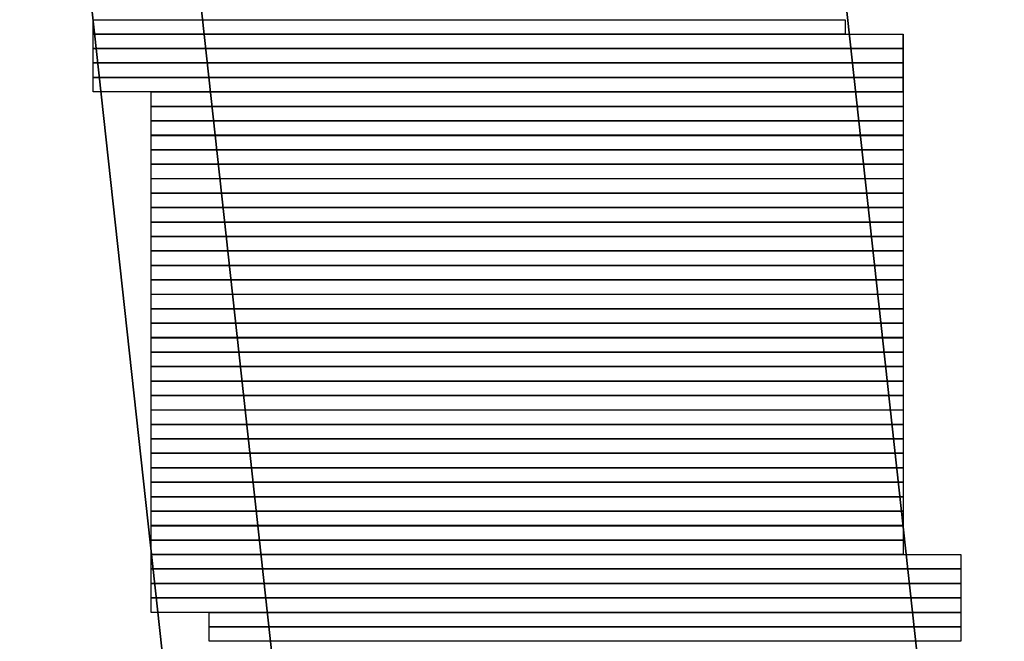
# Model space of a CAD drawing. Units: inches. Extents: x 0 to 842, y 0 to 595.
# Drawn here: x 728 to 736, y 183 to 188 of the extents above; entities that cross this region are included whole.
import ezdxf

# ---------------------------------------------------------------- set-up
doc = ezdxf.new("R2010")
doc.units = ezdxf.units.IN
doc.header["$MEASUREMENT"] = 0
doc.layers.add('Capa 1', color=7, linetype='Continuous')
picture_1 = doc.add_image_def('image3760.png', size_in_pixel=(52, 1))
picture_2 = doc.add_image_def('image3764.png', size_in_pixel=(56, 1))
picture_3 = doc.add_image_def('image3768.png', size_in_pixel=(56, 1))
picture_4 = doc.add_image_def('image3772.png', size_in_pixel=(56, 1))
picture_5 = doc.add_image_def('image3776.png', size_in_pixel=(56, 1))
picture_6 = doc.add_image_def('image3780.png', size_in_pixel=(52, 1))
picture_7 = doc.add_image_def('image3784.png', size_in_pixel=(52, 1))
picture_8 = doc.add_image_def('image3788.png', size_in_pixel=(52, 1))
picture_9 = doc.add_image_def('image3792.png', size_in_pixel=(52, 1))
picture_10 = doc.add_image_def('image3796.png', size_in_pixel=(52, 1))
picture_11 = doc.add_image_def('image3800.png', size_in_pixel=(52, 1))
picture_12 = doc.add_image_def('image3804.png', size_in_pixel=(52, 1))
picture_13 = doc.add_image_def('image3808.png', size_in_pixel=(52, 1))
picture_14 = doc.add_image_def('image3812.png', size_in_pixel=(52, 1))
picture_15 = doc.add_image_def('image3816.png', size_in_pixel=(52, 1))
picture_16 = doc.add_image_def('image3820.png', size_in_pixel=(52, 1))
picture_17 = doc.add_image_def('image3824.png', size_in_pixel=(52, 1))
picture_18 = doc.add_image_def('image3828.png', size_in_pixel=(52, 1))
picture_19 = doc.add_image_def('image3832.png', size_in_pixel=(52, 1))
picture_20 = doc.add_image_def('image3836.png', size_in_pixel=(52, 1))
picture_21 = doc.add_image_def('image3840.png', size_in_pixel=(52, 1))
picture_22 = doc.add_image_def('image3844.png', size_in_pixel=(52, 1))
picture_23 = doc.add_image_def('image3848.png', size_in_pixel=(52, 1))
picture_24 = doc.add_image_def('image3852.png', size_in_pixel=(52, 1))
picture_25 = doc.add_image_def('image3856.png', size_in_pixel=(52, 1))
picture_26 = doc.add_image_def('image3860.png', size_in_pixel=(52, 1))
picture_27 = doc.add_image_def('image3864.png', size_in_pixel=(52, 1))
picture_28 = doc.add_image_def('image3868.png', size_in_pixel=(52, 1))
picture_29 = doc.add_image_def('image3872.png', size_in_pixel=(52, 1))
picture_30 = doc.add_image_def('image3876.png', size_in_pixel=(52, 1))
picture_31 = doc.add_image_def('image3880.png', size_in_pixel=(52, 1))
picture_32 = doc.add_image_def('image3884.png', size_in_pixel=(52, 1))
picture_33 = doc.add_image_def('image3888.png', size_in_pixel=(52, 1))
picture_34 = doc.add_image_def('image3892.png', size_in_pixel=(52, 1))
picture_35 = doc.add_image_def('image3896.png', size_in_pixel=(52, 1))
picture_36 = doc.add_image_def('image3900.png', size_in_pixel=(52, 1))
picture_37 = doc.add_image_def('image3904.png', size_in_pixel=(52, 1))
picture_38 = doc.add_image_def('image3908.png', size_in_pixel=(56, 1))
picture_39 = doc.add_image_def('image3912.png', size_in_pixel=(56, 1))
picture_40 = doc.add_image_def('image3916.png', size_in_pixel=(56, 1))
picture_41 = doc.add_image_def('image3920.png', size_in_pixel=(56, 1))
picture_42 = doc.add_image_def('image3924.png', size_in_pixel=(52, 1))
picture_43 = doc.add_image_def('image3928.png', size_in_pixel=(52, 1))

# ---------------------------------------------------------------- blocks, each defined once
blk = doc.blocks.new('block 7086')
at = {"layer": 'Capa 1', "lineweight": 0}
blk.add_lwpolyline([(728.4355, 187.9972), (734.6755, 187.9972), (734.6755, 188.1172), (728.4355, 188.1172), (728.4355, 187.9972)], dxfattribs=at)
at = {"layer": 'Capa 1'}
image = blk.add_image(picture_1, insert=(728.4355, 187.9972), size_in_units=(6.24, 0.12), dxfattribs=at)
blk = doc.blocks.new('block 7094')
at = {"layer": 'Capa 1', "lineweight": 0}
blk.add_lwpolyline([(728.4355, 187.8771), (735.1555, 187.8771), (735.1555, 187.9971), (728.4355, 187.9971), (728.4355, 187.8771)], dxfattribs=at)
at = {"layer": 'Capa 1'}
image = blk.add_image(picture_2, insert=(728.4355, 187.8771), size_in_units=(6.72, 0.12), dxfattribs=at)
blk = doc.blocks.new('block 7093')
at = {"layer": 'Capa 1', "lineweight": 0}
blk.add_lwpolyline([(728.436, 187.878), (735.155, 187.878), (735.155, 187.998), (728.436, 187.998), (728.436, 187.878)], dxfattribs=at)
at = {"layer": 'Capa 1'}
blk.add_blockref('block 7094', (0, 0), dxfattribs=at)
blk = doc.blocks.new('block 7102')
at = {"layer": 'Capa 1', "lineweight": 0}
blk.add_lwpolyline([(728.4355, 187.7579), (735.1555, 187.7579), (735.1555, 187.8779), (728.4355, 187.8779), (728.4355, 187.7579)], dxfattribs=at)
at = {"layer": 'Capa 1'}
image = blk.add_image(picture_3, insert=(728.4355, 187.7579), size_in_units=(6.72, 0.12), dxfattribs=at)
blk = doc.blocks.new('block 7101')
at = {"layer": 'Capa 1', "lineweight": 0}
blk.add_lwpolyline([(728.436, 187.758), (735.155, 187.758), (735.155, 187.878), (728.436, 187.878), (728.436, 187.758)], dxfattribs=at)
at = {"layer": 'Capa 1'}
blk.add_blockref('block 7102', (0, 0), dxfattribs=at)
blk = doc.blocks.new('block 7110')
at = {"layer": 'Capa 1', "lineweight": 0}
blk.add_lwpolyline([(728.4355, 187.6378), (735.1555, 187.6378), (735.1555, 187.7578), (728.4355, 187.7578), (728.4355, 187.6378)], dxfattribs=at)
at = {"layer": 'Capa 1'}
image = blk.add_image(picture_4, insert=(728.4355, 187.6378), size_in_units=(6.72, 0.12), dxfattribs=at)
blk = doc.blocks.new('block 7109')
at = {"layer": 'Capa 1', "lineweight": 0}
blk.add_lwpolyline([(728.436, 187.637), (735.155, 187.637), (735.155, 187.758), (728.436, 187.758), (728.436, 187.637)], dxfattribs=at)
at = {"layer": 'Capa 1'}
blk.add_blockref('block 7110', (0, 0), dxfattribs=at)
blk = doc.blocks.new('block 7118')
at = {"layer": 'Capa 1', "lineweight": 0}
blk.add_lwpolyline([(728.4355, 187.5177), (735.1555, 187.5177), (735.1555, 187.6377), (728.4355, 187.6377), (728.4355, 187.5177)], dxfattribs=at)
at = {"layer": 'Capa 1'}
image = blk.add_image(picture_5, insert=(728.4355, 187.5177), size_in_units=(6.72, 0.12), dxfattribs=at)
blk = doc.blocks.new('block 7117')
at = {"layer": 'Capa 1', "lineweight": 0}
blk.add_lwpolyline([(728.436, 187.518), (735.155, 187.518), (735.155, 187.638), (728.436, 187.638), (728.436, 187.518)], dxfattribs=at)
at = {"layer": 'Capa 1'}
blk.add_blockref('block 7118', (0, 0), dxfattribs=at)
blk = doc.blocks.new('block 7125')
at = {"layer": 'Capa 1', "lineweight": 0}
blk.add_lwpolyline([(728.916, 187.3976), (735.156, 187.3976), (735.156, 187.5176), (728.916, 187.5176), (728.916, 187.3976)], dxfattribs=at)
at = {"layer": 'Capa 1'}
image = blk.add_image(picture_6, insert=(728.916, 187.3976), size_in_units=(6.24, 0.12), dxfattribs=at)
blk = doc.blocks.new('block 7132')
at = {"layer": 'Capa 1', "lineweight": 0}
blk.add_lwpolyline([(728.916, 187.2775), (735.156, 187.2775), (735.156, 187.3975), (728.916, 187.3975), (728.916, 187.2775)], dxfattribs=at)
at = {"layer": 'Capa 1'}
image = blk.add_image(picture_7, insert=(728.916, 187.2775), size_in_units=(6.24, 0.12), dxfattribs=at)
blk = doc.blocks.new('block 7139')
at = {"layer": 'Capa 1', "lineweight": 0}
blk.add_lwpolyline([(728.916, 187.1573), (735.156, 187.1573), (735.156, 187.2773), (728.916, 187.2773), (728.916, 187.1573)], dxfattribs=at)
at = {"layer": 'Capa 1'}
image = blk.add_image(picture_8, insert=(728.916, 187.1573), size_in_units=(6.24, 0.12), dxfattribs=at)
blk = doc.blocks.new('block 7146')
at = {"layer": 'Capa 1', "lineweight": 0}
blk.add_lwpolyline([(728.916, 187.0372), (735.156, 187.0372), (735.156, 187.1572), (728.916, 187.1572), (728.916, 187.0372)], dxfattribs=at)
at = {"layer": 'Capa 1'}
image = blk.add_image(picture_9, insert=(728.916, 187.0372), size_in_units=(6.24, 0.12), dxfattribs=at)
blk = doc.blocks.new('block 7153')
at = {"layer": 'Capa 1', "lineweight": 0}
blk.add_lwpolyline([(728.916, 186.9171), (735.156, 186.9171), (735.156, 187.0371), (728.916, 187.0371), (728.916, 186.9171)], dxfattribs=at)
at = {"layer": 'Capa 1'}
image = blk.add_image(picture_10, insert=(728.916, 186.9171), size_in_units=(6.24, 0.12), dxfattribs=at)
blk = doc.blocks.new('block 7160')
at = {"layer": 'Capa 1', "lineweight": 0}
blk.add_lwpolyline([(728.916, 186.797), (735.156, 186.797), (735.156, 186.917), (728.916, 186.917), (728.916, 186.797)], dxfattribs=at)
at = {"layer": 'Capa 1'}
image = blk.add_image(picture_11, insert=(728.916, 186.797), size_in_units=(6.24, 0.12), dxfattribs=at)
blk = doc.blocks.new('block 7167')
at = {"layer": 'Capa 1', "lineweight": 0}
blk.add_lwpolyline([(728.916, 186.6779), (735.156, 186.6779), (735.156, 186.7979), (728.916, 186.7979), (728.916, 186.6779)], dxfattribs=at)
at = {"layer": 'Capa 1'}
image = blk.add_image(picture_12, insert=(728.916, 186.6779), size_in_units=(6.24, 0.12), dxfattribs=at)
blk = doc.blocks.new('block 7175')
at = {"layer": 'Capa 1', "lineweight": 0}
blk.add_lwpolyline([(728.916, 186.5577), (735.156, 186.5577), (735.156, 186.6777), (728.916, 186.6777), (728.916, 186.5577)], dxfattribs=at)
at = {"layer": 'Capa 1'}
image = blk.add_image(picture_13, insert=(728.916, 186.5577), size_in_units=(6.24, 0.12), dxfattribs=at)
blk = doc.blocks.new('block 7174')
at = {"layer": 'Capa 1', "lineweight": 0}
blk.add_lwpolyline([(728.916, 186.557), (735.156, 186.557), (735.156, 186.678), (728.916, 186.678), (728.916, 186.557)], dxfattribs=at)
at = {"layer": 'Capa 1'}
blk.add_blockref('block 7175', (0, 0), dxfattribs=at)
blk = doc.blocks.new('block 7182')
at = {"layer": 'Capa 1', "lineweight": 0}
blk.add_lwpolyline([(728.916, 186.4376), (735.156, 186.4376), (735.156, 186.5576), (728.916, 186.5576), (728.916, 186.4376)], dxfattribs=at)
at = {"layer": 'Capa 1'}
image = blk.add_image(picture_14, insert=(728.916, 186.4376), size_in_units=(6.24, 0.12), dxfattribs=at)
blk = doc.blocks.new('block 7190')
at = {"layer": 'Capa 1', "lineweight": 0}
blk.add_lwpolyline([(728.916, 186.3175), (735.156, 186.3175), (735.156, 186.4375), (728.916, 186.4375), (728.916, 186.3175)], dxfattribs=at)
at = {"layer": 'Capa 1'}
image = blk.add_image(picture_15, insert=(728.916, 186.3175), size_in_units=(6.24, 0.12), dxfattribs=at)
blk = doc.blocks.new('block 7189')
at = {"layer": 'Capa 1', "lineweight": 0}
blk.add_lwpolyline([(728.916, 186.317), (735.156, 186.317), (735.156, 186.438), (728.916, 186.438), (728.916, 186.317)], dxfattribs=at)
at = {"layer": 'Capa 1'}
blk.add_blockref('block 7190', (0, 0), dxfattribs=at)
blk = doc.blocks.new('block 7197')
at = {"layer": 'Capa 1', "lineweight": 0}
blk.add_lwpolyline([(728.916, 186.1974), (735.156, 186.1974), (735.156, 186.3174), (728.916, 186.3174), (728.916, 186.1974)], dxfattribs=at)
at = {"layer": 'Capa 1'}
image = blk.add_image(picture_16, insert=(728.916, 186.1974), size_in_units=(6.24, 0.12), dxfattribs=at)
blk = doc.blocks.new('block 7204')
at = {"layer": 'Capa 1', "lineweight": 0}
blk.add_lwpolyline([(728.916, 186.0773), (735.156, 186.0773), (735.156, 186.1973), (728.916, 186.1973), (728.916, 186.0773)], dxfattribs=at)
at = {"layer": 'Capa 1'}
image = blk.add_image(picture_17, insert=(728.916, 186.0773), size_in_units=(6.24, 0.12), dxfattribs=at)
blk = doc.blocks.new('block 7211')
at = {"layer": 'Capa 1', "lineweight": 0}
blk.add_lwpolyline([(728.916, 185.9572), (735.156, 185.9572), (735.156, 186.0771), (728.916, 186.0771), (728.916, 185.9572)], dxfattribs=at)
at = {"layer": 'Capa 1'}
image = blk.add_image(picture_18, insert=(728.916, 185.9572), size_in_units=(6.24, 0.12), dxfattribs=at)
blk = doc.blocks.new('block 7219')
at = {"layer": 'Capa 1', "lineweight": 0}
blk.add_lwpolyline([(728.916, 185.837), (735.156, 185.837), (735.156, 185.957), (728.916, 185.957), (728.916, 185.837)], dxfattribs=at)
at = {"layer": 'Capa 1'}
image = blk.add_image(picture_19, insert=(728.916, 185.837), size_in_units=(6.24, 0.12), dxfattribs=at)
blk = doc.blocks.new('block 7218')
at = {"layer": 'Capa 1', "lineweight": 0}
blk.add_lwpolyline([(728.916, 185.838), (735.156, 185.838), (735.156, 185.957), (728.916, 185.957), (728.916, 185.838)], dxfattribs=at)
at = {"layer": 'Capa 1'}
blk.add_blockref('block 7219', (0, 0), dxfattribs=at)
blk = doc.blocks.new('block 7226')
at = {"layer": 'Capa 1', "lineweight": 0}
blk.add_lwpolyline([(728.916, 185.7179), (735.156, 185.7179), (735.156, 185.8379), (728.916, 185.8379), (728.916, 185.7179)], dxfattribs=at)
at = {"layer": 'Capa 1'}
image = blk.add_image(picture_20, insert=(728.916, 185.7179), size_in_units=(6.24, 0.12), dxfattribs=at)
blk = doc.blocks.new('block 7233')
at = {"layer": 'Capa 1', "lineweight": 0}
blk.add_lwpolyline([(728.916, 185.5978), (735.156, 185.5978), (735.156, 185.7178), (728.916, 185.7178), (728.916, 185.5978)], dxfattribs=at)
at = {"layer": 'Capa 1'}
image = blk.add_image(picture_21, insert=(728.916, 185.5978), size_in_units=(6.24, 0.12), dxfattribs=at)
blk = doc.blocks.new('block 7241')
at = {"layer": 'Capa 1', "lineweight": 0}
blk.add_lwpolyline([(728.916, 185.4777), (735.156, 185.4777), (735.156, 185.5977), (728.916, 185.5977), (728.916, 185.4777)], dxfattribs=at)
at = {"layer": 'Capa 1'}
image = blk.add_image(picture_22, insert=(728.916, 185.4777), size_in_units=(6.24, 0.12), dxfattribs=at)
blk = doc.blocks.new('block 7240')
at = {"layer": 'Capa 1', "lineweight": 0}
blk.add_lwpolyline([(728.916, 185.477), (735.156, 185.477), (735.156, 185.598), (728.916, 185.598), (728.916, 185.477)], dxfattribs=at)
at = {"layer": 'Capa 1'}
blk.add_blockref('block 7241', (0, 0), dxfattribs=at)
blk = doc.blocks.new('block 7248')
at = {"layer": 'Capa 1', "lineweight": 0}
blk.add_lwpolyline([(728.916, 185.3575), (735.156, 185.3575), (735.156, 185.4775), (728.916, 185.4775), (728.916, 185.3575)], dxfattribs=at)
at = {"layer": 'Capa 1'}
image = blk.add_image(picture_23, insert=(728.916, 185.3575), size_in_units=(6.24, 0.12), dxfattribs=at)
blk = doc.blocks.new('block 7255')
at = {"layer": 'Capa 1', "lineweight": 0}
blk.add_lwpolyline([(728.916, 185.2374), (735.156, 185.2374), (735.156, 185.3574), (728.916, 185.3574), (728.916, 185.2374)], dxfattribs=at)
at = {"layer": 'Capa 1'}
image = blk.add_image(picture_24, insert=(728.916, 185.2374), size_in_units=(6.24, 0.12), dxfattribs=at)
blk = doc.blocks.new('block 7262')
at = {"layer": 'Capa 1', "lineweight": 0}
blk.add_lwpolyline([(728.916, 185.1173), (735.156, 185.1173), (735.156, 185.2373), (728.916, 185.2373), (728.916, 185.1173)], dxfattribs=at)
at = {"layer": 'Capa 1'}
image = blk.add_image(picture_25, insert=(728.916, 185.1173), size_in_units=(6.24, 0.12), dxfattribs=at)
blk = doc.blocks.new('block 7269')
at = {"layer": 'Capa 1', "lineweight": 0}
blk.add_lwpolyline([(728.916, 184.9972), (735.156, 184.9972), (735.156, 185.1172), (728.916, 185.1172), (728.916, 184.9972)], dxfattribs=at)
at = {"layer": 'Capa 1'}
image = blk.add_image(picture_26, insert=(728.916, 184.9972), size_in_units=(6.24, 0.12), dxfattribs=at)
blk = doc.blocks.new('block 7277')
at = {"layer": 'Capa 1', "lineweight": 0}
blk.add_lwpolyline([(728.916, 184.8771), (735.156, 184.8771), (735.156, 184.9971), (728.916, 184.9971), (728.916, 184.8771)], dxfattribs=at)
at = {"layer": 'Capa 1'}
image = blk.add_image(picture_27, insert=(728.916, 184.8771), size_in_units=(6.24, 0.12), dxfattribs=at)
blk = doc.blocks.new('block 7276')
at = {"layer": 'Capa 1', "lineweight": 0}
blk.add_lwpolyline([(728.916, 184.878), (735.156, 184.878), (735.156, 184.997), (728.916, 184.997), (728.916, 184.878)], dxfattribs=at)
at = {"layer": 'Capa 1'}
blk.add_blockref('block 7277', (0, 0), dxfattribs=at)
blk = doc.blocks.new('block 7284')
at = {"layer": 'Capa 1', "lineweight": 0}
blk.add_lwpolyline([(728.916, 184.7579), (735.156, 184.7579), (735.156, 184.8779), (728.916, 184.8779), (728.916, 184.7579)], dxfattribs=at)
at = {"layer": 'Capa 1'}
image = blk.add_image(picture_28, insert=(728.916, 184.7579), size_in_units=(6.24, 0.12), dxfattribs=at)
blk = doc.blocks.new('block 7291')
at = {"layer": 'Capa 1', "lineweight": 0}
blk.add_lwpolyline([(728.916, 184.6378), (735.156, 184.6378), (735.156, 184.7578), (728.916, 184.7578), (728.916, 184.6378)], dxfattribs=at)
at = {"layer": 'Capa 1'}
image = blk.add_image(picture_29, insert=(728.916, 184.6378), size_in_units=(6.24, 0.12), dxfattribs=at)
blk = doc.blocks.new('block 7298')
at = {"layer": 'Capa 1', "lineweight": 0}
blk.add_lwpolyline([(728.916, 184.5177), (735.156, 184.5177), (735.156, 184.6377), (728.916, 184.6377), (728.916, 184.5177)], dxfattribs=at)
at = {"layer": 'Capa 1'}
image = blk.add_image(picture_30, insert=(728.916, 184.5177), size_in_units=(6.24, 0.12), dxfattribs=at)
blk = doc.blocks.new('block 7306')
at = {"layer": 'Capa 1', "lineweight": 0}
blk.add_lwpolyline([(728.916, 184.3976), (735.156, 184.3976), (735.156, 184.5176), (728.916, 184.5176), (728.916, 184.3976)], dxfattribs=at)
at = {"layer": 'Capa 1'}
image = blk.add_image(picture_31, insert=(728.916, 184.3976), size_in_units=(6.24, 0.12), dxfattribs=at)
blk = doc.blocks.new('block 7305')
at = {"layer": 'Capa 1', "lineweight": 0}
blk.add_lwpolyline([(728.916, 184.397), (735.156, 184.397), (735.156, 184.518), (728.916, 184.518), (728.916, 184.397)], dxfattribs=at)
at = {"layer": 'Capa 1'}
blk.add_blockref('block 7306', (0, 0), dxfattribs=at)
blk = doc.blocks.new('block 7313')
at = {"layer": 'Capa 1', "lineweight": 0}
blk.add_lwpolyline([(728.916, 184.2775), (735.156, 184.2775), (735.156, 184.3975), (728.916, 184.3975), (728.916, 184.2775)], dxfattribs=at)
at = {"layer": 'Capa 1'}
image = blk.add_image(picture_32, insert=(728.916, 184.2775), size_in_units=(6.24, 0.12), dxfattribs=at)
blk = doc.blocks.new('block 7320')
at = {"layer": 'Capa 1', "lineweight": 0}
blk.add_lwpolyline([(728.916, 184.1573), (735.156, 184.1573), (735.156, 184.2773), (728.916, 184.2773), (728.916, 184.1573)], dxfattribs=at)
at = {"layer": 'Capa 1'}
image = blk.add_image(picture_33, insert=(728.916, 184.1573), size_in_units=(6.24, 0.12), dxfattribs=at)
blk = doc.blocks.new('block 7327')
at = {"layer": 'Capa 1', "lineweight": 0}
blk.add_lwpolyline([(728.916, 184.0372), (735.156, 184.0372), (735.156, 184.1572), (728.916, 184.1572), (728.916, 184.0372)], dxfattribs=at)
at = {"layer": 'Capa 1'}
image = blk.add_image(picture_34, insert=(728.916, 184.0372), size_in_units=(6.24, 0.12), dxfattribs=at)
blk = doc.blocks.new('block 7334')
at = {"layer": 'Capa 1', "lineweight": 0}
blk.add_lwpolyline([(728.916, 183.9171), (735.156, 183.9171), (735.156, 184.0371), (728.916, 184.0371), (728.916, 183.9171)], dxfattribs=at)
at = {"layer": 'Capa 1'}
image = blk.add_image(picture_35, insert=(728.916, 183.9171), size_in_units=(6.24, 0.12), dxfattribs=at)
blk = doc.blocks.new('block 7342')
at = {"layer": 'Capa 1', "lineweight": 0}
blk.add_lwpolyline([(728.916, 183.797), (735.156, 183.797), (735.156, 183.917), (728.916, 183.917), (728.916, 183.797)], dxfattribs=at)
at = {"layer": 'Capa 1'}
image = blk.add_image(picture_36, insert=(728.916, 183.797), size_in_units=(6.24, 0.12), dxfattribs=at)
blk = doc.blocks.new('block 7341')
at = {"layer": 'Capa 1', "lineweight": 0}
blk.add_lwpolyline([(728.916, 183.798), (735.156, 183.798), (735.156, 183.917), (728.916, 183.917), (728.916, 183.798)], dxfattribs=at)
at = {"layer": 'Capa 1'}
blk.add_blockref('block 7342', (0, 0), dxfattribs=at)
blk = doc.blocks.new('block 7349')
at = {"layer": 'Capa 1', "lineweight": 0}
blk.add_lwpolyline([(728.916, 183.6779), (735.156, 183.6779), (735.156, 183.7979), (728.916, 183.7979), (728.916, 183.6779)], dxfattribs=at)
at = {"layer": 'Capa 1'}
image = blk.add_image(picture_37, insert=(728.916, 183.6779), size_in_units=(6.24, 0.12), dxfattribs=at)
blk = doc.blocks.new('block 7357')
at = {"layer": 'Capa 1', "lineweight": 0}
blk.add_lwpolyline([(728.916, 183.5577), (735.636, 183.5577), (735.636, 183.6777), (728.916, 183.6777), (728.916, 183.5577)], dxfattribs=at)
at = {"layer": 'Capa 1'}
image = blk.add_image(picture_38, insert=(728.916, 183.5577), size_in_units=(6.72, 0.12), dxfattribs=at)
blk = doc.blocks.new('block 7356')
at = {"layer": 'Capa 1', "lineweight": 0}
blk.add_lwpolyline([(728.916, 183.558), (735.635, 183.558), (735.635, 183.678), (728.916, 183.678), (728.916, 183.558)], dxfattribs=at)
at = {"layer": 'Capa 1'}
blk.add_blockref('block 7357', (0, 0), dxfattribs=at)
blk = doc.blocks.new('block 7365')
at = {"layer": 'Capa 1', "lineweight": 0}
blk.add_lwpolyline([(728.916, 183.4376), (735.636, 183.4376), (735.636, 183.5576), (728.916, 183.5576), (728.916, 183.4376)], dxfattribs=at)
at = {"layer": 'Capa 1'}
image = blk.add_image(picture_39, insert=(728.916, 183.4376), size_in_units=(6.72, 0.12), dxfattribs=at)
blk = doc.blocks.new('block 7364')
at = {"layer": 'Capa 1', "lineweight": 0}
blk.add_lwpolyline([(728.916, 183.438), (735.635, 183.438), (735.635, 183.558), (728.916, 183.558), (728.916, 183.438)], dxfattribs=at)
at = {"layer": 'Capa 1'}
blk.add_blockref('block 7365', (0, 0), dxfattribs=at)
blk = doc.blocks.new('block 7373')
at = {"layer": 'Capa 1', "lineweight": 0}
blk.add_lwpolyline([(728.916, 183.3175), (735.636, 183.3175), (735.636, 183.4375), (728.916, 183.4375), (728.916, 183.3175)], dxfattribs=at)
at = {"layer": 'Capa 1'}
image = blk.add_image(picture_40, insert=(728.916, 183.3175), size_in_units=(6.72, 0.12), dxfattribs=at)
blk = doc.blocks.new('block 7372')
at = {"layer": 'Capa 1', "lineweight": 0}
blk.add_lwpolyline([(728.916, 183.317), (735.635, 183.317), (735.635, 183.437), (728.916, 183.437), (728.916, 183.317)], dxfattribs=at)
at = {"layer": 'Capa 1'}
blk.add_blockref('block 7373', (0, 0), dxfattribs=at)
blk = doc.blocks.new('block 7381')
at = {"layer": 'Capa 1', "lineweight": 0}
blk.add_lwpolyline([(728.916, 183.1974), (735.636, 183.1974), (735.636, 183.3174), (728.916, 183.3174), (728.916, 183.1974)], dxfattribs=at)
at = {"layer": 'Capa 1'}
image = blk.add_image(picture_41, insert=(728.916, 183.1974), size_in_units=(6.72, 0.12), dxfattribs=at)
blk = doc.blocks.new('block 7380')
at = {"layer": 'Capa 1', "lineweight": 0}
blk.add_lwpolyline([(728.916, 183.198), (735.635, 183.198), (735.635, 183.318), (728.916, 183.318), (728.916, 183.198)], dxfattribs=at)
at = {"layer": 'Capa 1'}
blk.add_blockref('block 7381', (0, 0), dxfattribs=at)
blk = doc.blocks.new('block 7388')
at = {"layer": 'Capa 1', "lineweight": 0}
blk.add_lwpolyline([(729.3965, 183.0773), (735.6365, 183.0773), (735.6365, 183.1973), (729.3965, 183.1973), (729.3965, 183.0773)], dxfattribs=at)
at = {"layer": 'Capa 1'}
image = blk.add_image(picture_42, insert=(729.3965, 183.0773), size_in_units=(6.24, 0.12), dxfattribs=at)
blk = doc.blocks.new('block 7395')
at = {"layer": 'Capa 1', "lineweight": 0}
blk.add_lwpolyline([(729.3965, 182.9572), (735.6365, 182.9572), (735.6365, 183.0771), (729.3965, 183.0771), (729.3965, 182.9572)], dxfattribs=at)
at = {"layer": 'Capa 1'}
image = blk.add_image(picture_43, insert=(729.3965, 182.9572), size_in_units=(6.24, 0.12), dxfattribs=at)
blk = doc.blocks.new('block 2')
at = {"layer": 'Capa 1', "color": 7, "lineweight": 35}
for points in [[(735.9961, 176.2373), (728.076, 248.7173)], [(730.9551, 173.3574), (723.035, 245.8374)], [(724.8359, 220.9971), (729.9959, 173.8381)]]:
    blk.add_lwpolyline(points, dxfattribs=at)
at = {"layer": 'Capa 1'}
for name in ['block 7086', 'block 7093', 'block 7101', 'block 7109', 'block 7117', 'block 7125', 'block 7132', 'block 7139', 'block 7146', 'block 7153', 'block 7160', 'block 7167', 'block 7174', 'block 7182', 'block 7189', 'block 7197', 'block 7204', 'block 7211', 'block 7218', 'block 7226', 'block 7233', 'block 7240', 'block 7248', 'block 7255', 'block 7262', 'block 7269', 'block 7276', 'block 7284', 'block 7291', 'block 7298', 'block 7305', 'block 7313', 'block 7320', 'block 7327', 'block 7334', 'block 7341', 'block 7349', 'block 7356', 'block 7364', 'block 7372', 'block 7380', 'block 7388', 'block 7395']:
    blk.add_blockref(name, (0, 0), dxfattribs=at)

msp = doc.modelspace()

# ---------------------------------------------------------------- block references
at = {"layer": 'Capa 1'}
msp.add_blockref('block 2', (0, 0), dxfattribs=at)

doc.saveas('drawing.dxf')
